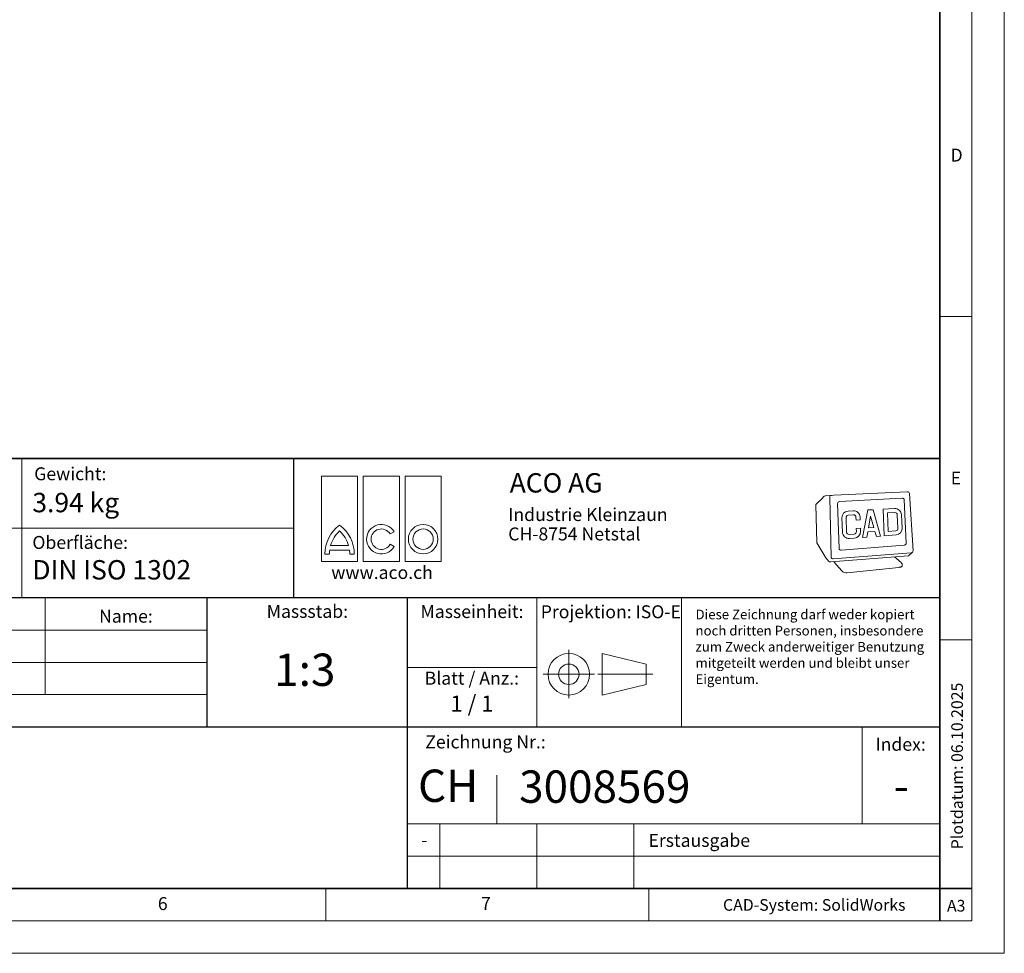
# Model space of a CAD drawing. Units: millimetres. Extents: x 0 to 420, y 0 to 297.
# Drawn here: x 268 to 420, y 0 to 144 of the extents above; entities that cross this region are included whole.
import ezdxf

# ---------------------------------------------------------------- set-up
doc = ezdxf.new("R2010")
doc.units = ezdxf.units.MM
doc.header["$PDSIZE"] = -1
doc.linetypes.add('CENTERX2', pattern=[20.32, 12.7, -2.54, 2.54, -2.54])
doc.styles.add('SLDTEXTSTYLE0', font='TXT', dxfattribs={"width": 0.605})
doc.styles.add('SLDTEXTSTYLE1', font='TXT', dxfattribs={"width": 0.563})

# ---------------------------------------------------------------- blocks, each defined once
blk = doc.blocks.new('SW_NOTE_0')
at = {"color": 0, "linetype": 'Continuous', "lineweight": 0, "insert": (7.47, 2.58), "char_height": 2, "attachment_point": 2, "style": 'SLDTEXTSTYLE0'}
blk.add_mtext('www.aco.ch', dxfattribs=at)
blk = doc.blocks.new('SW_NOTE_0_1')
at = {"color": 0, "linetype": 'Continuous', "lineweight": 0, "insert": (0, 3.87), "char_height": 3, "attachment_point": 1, "style": 'SLDTEXTSTYLE0'}
blk.add_mtext('ACO AG', dxfattribs=at)
blk = doc.blocks.new('SW_NOTE_0_2')
at = {"color": 0, "linetype": 'Continuous', "lineweight": 0, "char_height": 2, "attachment_point": 1, "style": 'SLDTEXTSTYLE0'}
for s, insert in [('Industrie Kleinzaun', (0, 2.58)), ('CH-8754 Netstal', (0, -0.42))]:
    blk.add_mtext(s, dxfattribs=dict(at, insert=insert))
blk = doc.blocks.new('ACO-Logo')
at = {"color": 7, "linetype": 'Continuous', "lineweight": 18}
for p, q in [((0, 16.17), (0, 2.94)), ((5.59, 16.17), (0, 16.17)), ((5.59, 2.94), (5.59, 16.17)), ((6.46, 16.17), (6.46, 2.94)), ((12.05, 16.17), (6.46, 16.17)), ((12.05, 2.94), (12.05, 16.17)), ((12.93, 2.94), (12.93, 16.17)), ((12.93, 16.17), (18.52, 16.17)), ((18.52, 16.17), (18.52, 2.94)), ((90.64, 13.74), (78.15, 13.15)), ((77.51, 12.77), (76.49, 11.76)), ((78.63, 12.88), (78.84, 3.65)), ((80.13, 12.24), (89.85, 12.76)), ((90.46, 5.79), (90.16, 12.47)), ((91.53, 4.63), (90.96, 13.46)), ((76.49, 11.76), (76.65, 5.87)), ((79.85, 11.93), (80.09, 4.98)), ((81.47, 10.76), (82.27, 10.81)), ((83.7, 6.67), (84.51, 10.93)), ((84.51, 10.93), (85.35, 10.97)), ((85.35, 10.97), (86.49, 6.88)), ((86.88, 11.07), (88.67, 11.16)), ((87.08, 6.93), (86.88, 11.07)), ((80.53, 9.73), (80.61, 7.48)), ((81.17, 9.75), (81.24, 7.5)), ((81.51, 10.13), (82.31, 10.17)), ((82.69, 9.82), (82.71, 9.37)), ((82.71, 9.35), (83.34, 9.39)), ((83.33, 9.84), (83.34, 9.39)), ((84.64, 8.19), (84.97, 9.97)), ((84.97, 9.97), (85.45, 8.24)), ((87.55, 10.46), (88.71, 10.53)), ((87.68, 7.61), (87.55, 10.46)), ((89.19, 8.08), (89.09, 10.18)), ((89.82, 8.11), (89.73, 10.21)), ((82.75, 8.08), (83.39, 8.12)), ((82.75, 8.08), (82.77, 7.58)), ((83.39, 8.12), (83.4, 7.61)), ((84.64, 8.19), (85.45, 8.24)), ((87.68, 7.61), (88.85, 7.7)), ((10.61, 7.22), (11.22, 7.57)), ((81.63, 7.15), (82.43, 7.21)), ((81.68, 6.51), (82.48, 6.58)), ((83.7, 6.67), (84.36, 6.72)), ((84.36, 6.72), (84.51, 7.54)), ((84.51, 7.54), (85.63, 7.61)), ((85.63, 7.61), (85.85, 6.83)), ((85.85, 6.83), (86.49, 6.88)), ((87.08, 6.93), (88.91, 7.07)), ((1.26, 4.73), (4.33, 4.73)), ((4.18, 5.43), (1.41, 5.43)), ((11.23, 5.26), (10.63, 5.62)), ((76.65, 5.87), (78.03, 3.52)), ((80.41, 4.7), (90.18, 5.48)), ((0.51, 4.09), (1.21, 4.09)), ((4.37, 4.09), (5.08, 4.09)), ((78.03, 3.52), (78.36, 3.14)), ((78.36, 3.14), (78.47, 3.02)), ((78.8, 2.89), (90.8, 3.85)), ((79.16, 3.36), (91.26, 4.31)), ((88.68, 3.68), (89.67, 2.79)), ((90.8, 3.85), (91.4, 4.35)), ((0, 2.94), (5.59, 2.94)), ((6.46, 2.94), (12.05, 2.94)), ((18.52, 2.94), (12.93, 2.94)), ((79.26, 2.93), (80.49, 1.53)), ((81.34, 1.2), (89.33, 2.05)), ((89.67, 2.79), (89.75, 2.72)), ((89.75, 2.72), (89.8, 2.67)), ((89.8, 2.67), (89.84, 2.6)), ((89.84, 2.6), (89.87, 2.52)), ((89.87, 2.52), (89.87, 2.31))]:
    blk.add_line(p, q, dxfattribs=at)
for radius in [2.28, 1.58]:
    blk.add_circle((15.72, 6.41), radius, dxfattribs=at)
for centre, radius, start, end in [((90.66, 13.44), 0.3, 3.7249, 92.6996), ((78.19, 12.35), 0.8, 92.6996, 148.2554), ((78.93, 12.89), 0.3, 92.6996, 181.273), ((80.15, 11.94), 0.3, 93.0418, 181.9349), ((89.86, 12.46), 0.3, 2.5148, 93.0418), ((81.53, 9.76), 1, 93.1134, 181.9415), ((82.33, 9.81), 1, 1.9415, 93.1134), ((88.73, 10.16), 1, 2.6542, 93.1134), ((81.53, 9.76), 0.363, 93.1134, 181.9415), ((82.33, 9.81), 0.363, 1.9415, 93.1134), ((88.73, 10.16), 0.363, 2.6542, 93.1134), ((6.13, 4.07), 5.62, 126.4236, 179.7474), ((6.13, 4.07), 4.91, 132.7321, 163.9341), ((-0.54, 4.07), 5.62, 0.2526, 53.5764), ((-0.54, 4.07), 4.91, 16.0659, 47.2679), ((9.26, 6.41), 2.28, 30.7309, 330), ((9.26, 6.41), 1.58, 31.0558, 330), ((88.83, 8.07), 0.363, 274.3987, 2.6542), ((88.83, 8.07), 1, 274.3987, 2.6542), ((81.61, 7.51), 1, 181.9415, 274.3987), ((81.61, 7.51), 0.363, 181.9415, 274.3987), ((82.4, 7.57), 0.363, 274.3987, 1.9415), ((82.4, 7.57), 1, 274.3987, 1.9415), ((6.13, 4.07), 4.91, 172.3058, 179.7113), ((-0.54, 4.07), 4.91, 0.2887, 7.6942), ((80.39, 4.99), 0.3, 181.9349, 274.6063), ((90.16, 5.78), 0.3, 274.6063, 2.5148), ((91.23, 4.61), 0.3, 274.4996, 3.7249), ((79.14, 3.65), 0.3, 181.273, 274.4996), ((78.77, 3.29), 0.4, 221.0091, 274.5606), ((81.24, 2.19), 1, 221.4087, 276.0561), ((89.05, 4.1), 2.08, 277.7635, 279.1918), ((89.32, 2.43), 0.379, 279.1918, 281.4992), ((89.13, 3.35), 1.32, 281.4992, 285.2551), ((88.05, 7.32), 5.43, 285.2551, 287.1087), ((89.48, 2.66), 0.555, 287.1087, 303.6901), ((89.69, 2.35), 0.188, 303.6901, 332.3803), ((89.77, 2.31), 0.0984, 332.3803, 4.9765)]:
    blk.add_arc(centre, radius, start, end, dxfattribs=at)
at = {"color": 7, "linetype": 'Continuous', "lineweight": 0}
for name, p in [('SW_NOTE_0_1', (29.12, 12.75)), ('SW_NOTE_0_2', (28.89, 8.64)), ('SW_NOTE_0', (1.9, -0.32))]:
    blk.add_blockref(name, p, dxfattribs=at)

msp = doc.modelspace()

# ---------------------------------------------------------------- linework, layer by layer
at = {"color": 7, "linetype": 'Continuous', "lineweight": 18}
for p, q in [((420, 0), (420, 297)), ((415, 292), (415, 5)), ((410, 98.5), (415, 98.5)), ((268, 76.5), (268, 55)), ((228, 65.75), (310, 65.75)), ((228, 55), (410, 55)), ((410, 55), (228, 55)), ((271.6, 55), (271.6, 40)), ((347.661085, 35), (347.661085, 55)), ((370.057188, 55.012032), (370.057188, 35)), ((228, 50), (296.6, 50)), ((410, 48.5), (415, 48.5)), ((357.76617, 46.372011), (357.76617, 39.935317)), ((364.605943, 44.737623), (357.76617, 46.372011)), ((296.6, 45), (228, 45)), ((347.661085, 44.213444), (327.661085, 44.213444)), ((364.605943, 44.737623), (364.605943, 41.569705)), ((357.76617, 39.935317), (364.605943, 41.569705)), ((228, 40), (296.6, 40)), ((398, 35), (398, 20)), ((341.485486, 20), (341.485486, 27.564675)), ((327.661085, 20), (410, 20)), ((332.661085, 20), (332.661085, 10)), ((347.661085, 20), (347.661085, 10)), ((362.661085, 20), (362.661085, 10)), ((410, 15), (327.661085, 15)), ((315, 10), (315, 5)), ((365, 10), (365, 5)), ((15, 5), (415, 5)), ((0, 0), (420, 0))]:
    msp.add_line(p, q, dxfattribs=at)
at = {"color": 7, "linetype": 'Continuous', "lineweight": 35}
for p, q in [((410, 5), (410, 287)), ((228, 76.5), (410, 76.5)), ((20, 10), (415, 10))]:
    msp.add_line(p, q, dxfattribs=at)
at = {"color": 7, "linetype": 'Continuous', "lineweight": 25}
for p, q in [((310, 76.5), (310, 55)), ((410, 55), (228, 55)), ((296.6, 55), (296.6, 35)), ((327.661085, 10), (327.661085, 55)), ((228, 35), (410, 35))]:
    msp.add_line(p, q, dxfattribs=at)
at = {"color": 7, "linetype": 'CENTERX2', "lineweight": 18}
for p, q in [((352.617455, 46.908024), (352.617455, 39.462159)), ((348.624047, 43.153664), (356.610862, 43.153664)), ((357.128924, 43.153664), (365.625536, 43.153664))]:
    msp.add_line(p, q, dxfattribs=at)
at = {"color": 7, "linetype": 'Continuous', "lineweight": 18}
for radius in [3.218347, 1.583959]:
    msp.add_circle((352.617455, 43.153664), radius, dxfattribs=at)
msp.add_point((410, 10))

# ---------------------------------------------------------------- block references
at = {"color": 7, "linetype": 'Continuous'}
msp.add_blockref('ACO-Logo', (314.351073, 57.636611), dxfattribs=at)

# ---------------------------------------------------------------- texts
at = {"color": 7, "linetype": 'Continuous', "lineweight": 18}
for s, insert, char_height, attachment_point, style in [('D', (412.623402, 124.451768), 2, 2, 'SLDTEXTSTYLE0'), ('Gewicht:', (269.897953, 75.161075), 2, 1, 'SLDTEXTSTYLE0'), ('E', (412.51607, 74.509631), 2, 2, 'SLDTEXTSTYLE0'), ('3.94 kg', (269.612607, 71.212195), 3, 1, 'SLDTEXTSTYLE0'), ('Oberfläche:', (269.612607, 64.542328), 2, 1, 'SLDTEXTSTYLE0'), ('DIN ISO 1302', (269.612607, 60.811943), 3, 1, 'SLDTEXTSTYLE0'), ('Massstab:', (312.162455, 53.881591), 2, 2, 'SLDTEXTSTYLE0'), ('Masseinheit:', (337.632378, 53.855374), 2, 2, 'SLDTEXTSTYLE0'), ('Projektion: ISO-E', (348.274647, 53.819119), 2, 1, 'SLDTEXTSTYLE0'), ('Name:', (279.934928, 53.13606), 2, 1, 'SLDTEXTSTYLE0'), ('1:3', (311.76491, 46.349031), 5, 2, 'SLDTEXTSTYLE0'), ('Blatt / Anz.:', (337.611449, 43.545208), 2, 2, 'SLDTEXTSTYLE0'), ('1 / 1', (337.634817, 39.869707), 2.5, 2, 'SLDTEXTSTYLE1'), ('Zeichnung Nr.:', (330.40704, 33.692638), 2, 1, 'SLDTEXTSTYLE0'), ('Index:', (403.955294, 33.324874), 2, 2, 'SLDTEXTSTYLE0'), ('CH', (329.289558, 28.413919), 5, 1, 'SLDTEXTSTYLE0'), ('3008569', (344.926839, 28.277283), 5, 1, 'SLDTEXTSTYLE0'), ('-', (404.054192, 28.439469), 5, 2, 'SLDTEXTSTYLE0'), ('Erstausgabe', (364.946857, 18.459417), 2, 1, 'SLDTEXTSTYLE0'), ('-', (330.260751, 18.524502), 2, 2, 'SLDTEXTSTYLE0'), ('6', (289.788648, 8.688467), 2, 2, 'SLDTEXTSTYLE0'), ('7', (339.800347, 8.72051), 2, 2, 'SLDTEXTSTYLE0'), ('CAD-System: SolidWorks', (390.594604, 8.384747), 1.8, 2, 'SLDTEXTSTYLE0'), ('A3', (412.557933, 8.254972), 1.8, 2, 'SLDTEXTSTYLE0')]:
    msp.add_mtext(s, dxfattribs=dict(at, insert=insert, char_height=char_height, attachment_point=attachment_point, style=style))
at = {"color": 7, "linetype": 'Continuous', "lineweight": 0, "insert": (372.220383, 53.153894), "char_height": 1.5, "attachment_point": 1, "style": 'SLDTEXTSTYLE0'}
msp.add_mtext('Diese Zeichnung darf weder kopiert^Jnoch dritten Personen, insbesondere^Jzum Zweck anderweitiger Benutzung^Jmitgeteilt werden und bleibt unser^JEigentum.', dxfattribs=at)
at = {"color": 7, "linetype": 'Continuous', "lineweight": 18, "insert": (411.795269, 41.853913), "char_height": 1.8, "attachment_point": 3, "rotation": 90, "style": 'SLDTEXTSTYLE0'}
msp.add_mtext('Plotdatum: 06.10.2025', dxfattribs=at)

doc.saveas('drawing.dxf')
